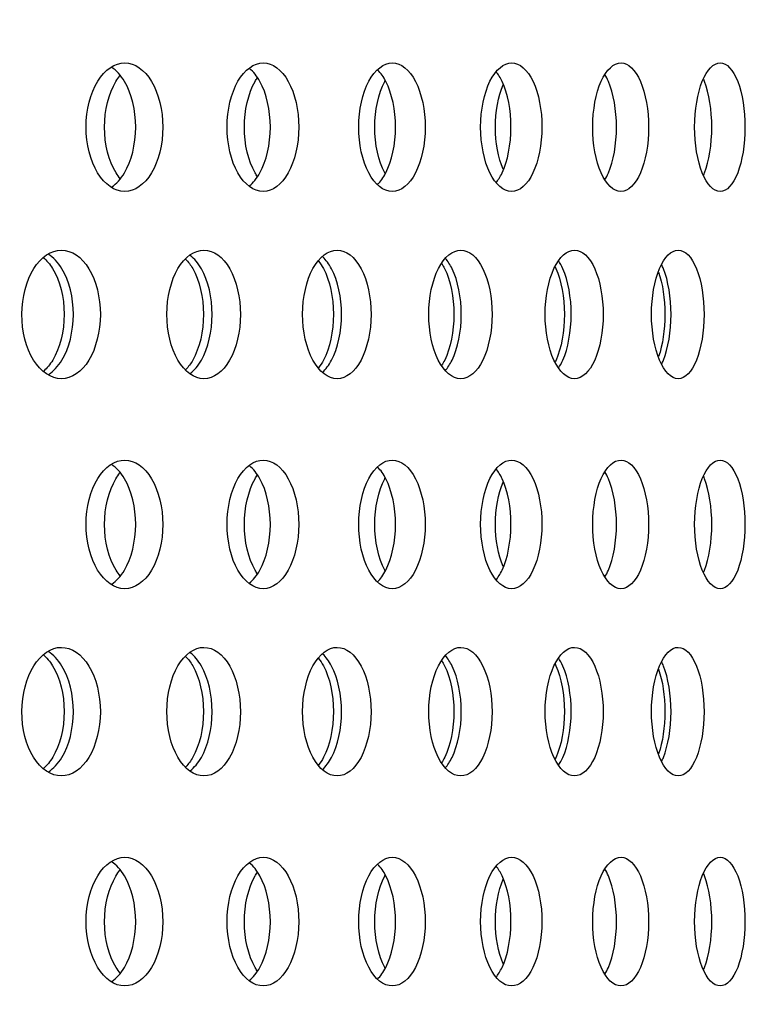
# Model space of a CAD drawing. Units: millimetres. Extents: x 0 to 354, y 0 to 204.
# Drawn here: x 272 to 274, y 134 to 138 of the extents above; entities that cross this region are included whole.
import ezdxf
from ezdxf import colors
from ezdxf.entities.mleader import LeaderData, LeaderLine
from ezdxf.math import Vec2, Vec3

# ---------------------------------------------------------------- set-up
doc = ezdxf.new("R2010")
doc.units = ezdxf.units.MM
for name, color, linetype in [('C-23G-70_CHAPA_C', 7, 'Continuous'), ('Default', 7, 'Continuous'), ('Predeterminado', 7, 'Continuous')]:
    doc.layers.add(name, color=color, linetype=linetype)

# ---------------------------------------------------------------- blocks, each defined once
blk = doc.blocks.new('_DOT')
at = {"color": 0}
blk.add_line((0, 0), (-1, 0), dxfattribs=at)
at = {"color": 0, "const_width": 0.333}
blk.add_lwpolyline([(-0.1665, 0, 1), (0.1665, 0, 1)], format="xyb", close=True, dxfattribs=at)
blk = doc.blocks.new('SE')
at = {"layer": 'C-23G-70_CHAPA_C', "color": 7, "linetype": 'Continuous'}
for points, knots in [([(271.9397, 137.3935), (271.9778, 137.3935), (272.0149, 137.4192), (272.0686, 137.509), (272.0846, 137.5734), (272.0847, 137.7026), (272.0691, 137.7669), (272.0149, 137.8579), (271.9777, 137.8833), (271.9024, 137.8836), (271.8642, 137.8579), (271.8094, 137.7684), (271.7927, 137.7043), (271.7925, 137.5739), (271.809, 137.5096), (271.8638, 137.4194), (271.9016, 137.3935), (271.9397, 137.3935)], [0, 0, 0, 0, 0.125, 0.125, 0.25, 0.25, 0.375, 0.375, 0.5, 0.5, 0.625, 0.625, 0.75, 0.75, 0.875, 0.875, 1, 1, 1, 1]), ([(271.8901, 137.4106), (271.9082, 137.4227), (271.9249, 137.4408), (271.9655, 137.5089), (271.9815, 137.5734), (271.9817, 137.7026), (271.966, 137.7669), (271.9248, 137.8364), (271.9078, 137.8548), (271.8893, 137.8668)], [0.0601983, 0.0601983, 0.0601983, 0.0601983, 0.125, 0.125, 0.25, 0.25, 0.375, 0.375, 0.4407943, 0.4407943, 0.4407943, 0.4407943]), ([(272.4671, 137.3935), (272.5028, 137.3935), (272.5374, 137.4192), (272.5875, 137.509), (272.6025, 137.5734), (272.6026, 137.7026), (272.588, 137.7669), (272.5374, 137.8579), (272.5027, 137.8833), (272.4322, 137.8836), (272.3965, 137.8579), (272.3452, 137.7684), (272.3296, 137.7043), (272.3294, 137.5739), (272.3448, 137.5096), (272.3961, 137.4194), (272.4315, 137.3935), (272.4671, 137.3935)], [0, 0, 0, 0, 0.125, 0.125, 0.25, 0.25, 0.375, 0.375, 0.5, 0.5, 0.625, 0.625, 0.75, 0.75, 0.875, 0.875, 1, 1, 1, 1]), ([(272.4141, 137.4145), (272.429, 137.4264), (272.4427, 137.4431), (272.4794, 137.5089), (272.4943, 137.5734), (272.4944, 137.7026), (272.4798, 137.7669), (272.4431, 137.8332), (272.4296, 137.8498), (272.415, 137.8617)], [0.0667959, 0.0667959, 0.0667959, 0.0667959, 0.125, 0.125, 0.25, 0.25, 0.375, 0.375, 0.4320409, 0.4320409, 0.4320409, 0.4320409]), ([(272.9586, 137.3935), (272.9917, 137.3935), (273.0238, 137.4192), (273.0703, 137.509), (273.0841, 137.5734), (273.0842, 137.7026), (273.0707, 137.7669), (273.0239, 137.8579), (272.9916, 137.8833), (272.9262, 137.8836), (272.893, 137.8579), (272.8453, 137.7684), (272.8308, 137.7043), (272.8306, 137.5739), (272.845, 137.5096), (272.8926, 137.4194), (272.9255, 137.3935), (272.9586, 137.3935)], [0, 0, 0, 0, 0.125, 0.125, 0.25, 0.25, 0.375, 0.375, 0.5, 0.5, 0.625, 0.625, 0.75, 0.75, 0.875, 0.875, 1, 1, 1, 1]), ([(273.4131, 137.3935), (273.4435, 137.3935), (273.4731, 137.4192), (273.5158, 137.509), (273.5285, 137.5734), (273.5286, 137.7026), (273.5162, 137.7669), (273.4731, 137.8579), (273.4434, 137.8833), (273.3832, 137.8836), (273.3527, 137.8579), (273.3087, 137.7684), (273.2952, 137.7043), (273.2951, 137.5739), (273.3083, 137.5096), (273.3523, 137.4194), (273.3826, 137.3935), (273.4131, 137.3935)], [0, 0, 0, 0, 0.125, 0.125, 0.25, 0.25, 0.375, 0.375, 0.5, 0.5, 0.625, 0.625, 0.75, 0.75, 0.875, 0.875, 1, 1, 1, 1]), ([(273.8296, 137.3935), (273.8573, 137.3935), (273.8842, 137.4192), (273.9231, 137.509), (273.9347, 137.5734), (273.9348, 137.7026), (273.9235, 137.7669), (273.8843, 137.8579), (273.8572, 137.8833), (273.8024, 137.8836), (273.7744, 137.8579), (273.7342, 137.7684), (273.722, 137.7043), (273.7218, 137.5739), (273.7339, 137.5096), (273.7741, 137.4194), (273.8018, 137.3935), (273.8296, 137.3935)], [0, 0, 0, 0, 0.125, 0.125, 0.25, 0.25, 0.375, 0.375, 0.5, 0.5, 0.625, 0.625, 0.75, 0.75, 0.875, 0.875, 1, 1, 1, 1]), ([(274.2072, 137.3935), (274.2323, 137.3935), (274.2565, 137.4192), (274.2914, 137.509), (274.3018, 137.5734), (274.3019, 137.7026), (274.2917, 137.7669), (274.2565, 137.8579), (274.2322, 137.8833), (274.1827, 137.8836), (274.1575, 137.8579), (274.1212, 137.7684), (274.1101, 137.7043), (274.11, 137.5739), (274.1209, 137.5096), (274.1572, 137.4194), (274.1822, 137.3935), (274.2072, 137.3935)], [0, 0, 0, 0, 0.125, 0.125, 0.25, 0.25, 0.375, 0.375, 0.5, 0.5, 0.625, 0.625, 0.75, 0.75, 0.875, 0.875, 1, 1, 1, 1]), ([(271.9222, 137.4418), (271.9167, 137.4486), (271.9115, 137.456), (271.8794, 137.509), (271.8629, 137.5734), (271.8627, 137.7026), (271.8789, 137.7669), (271.9112, 137.8204), (271.9163, 137.8278), (271.9217, 137.8345)], [0.1026258, 0.1026258, 0.1026258, 0.1026258, 0.125, 0.125, 0.25, 0.25, 0.375, 0.375, 0.3969329, 0.3969329, 0.3969329, 0.3969329]), ([(272.4454, 137.4494), (272.4422, 137.454), (272.4392, 137.4589), (272.4107, 137.509), (272.3953, 137.5734), (272.3952, 137.7026), (272.4102, 137.7669), (272.4387, 137.8173), (272.4416, 137.8219), (272.4445, 137.8263)], [0.1106521, 0.1106521, 0.1106521, 0.1106521, 0.125, 0.125, 0.25, 0.25, 0.375, 0.375, 0.3883495, 0.3883495, 0.3883495, 0.3883495]), ([(272.9021, 137.4194), (272.9139, 137.4309), (272.9247, 137.4459), (272.9572, 137.5089), (272.971, 137.5734), (272.9711, 137.7026), (272.9577, 137.7669), (272.9252, 137.8301), (272.9147, 137.8448), (272.9034, 137.8561)], [0.0744674, 0.0744674, 0.0744674, 0.0744674, 0.125, 0.125, 0.25, 0.25, 0.375, 0.375, 0.4236985, 0.4236985, 0.4236985, 0.4236985]), ([(273.3531, 137.4259), (273.3617, 137.4364), (273.3697, 137.4491), (273.3981, 137.5089), (273.4107, 137.5734), (273.4108, 137.7026), (273.3985, 137.7669), (273.3701, 137.827), (273.3624, 137.8395), (273.3541, 137.8497)], [0.0834964, 0.0834964, 0.0834964, 0.0834964, 0.125, 0.125, 0.25, 0.25, 0.375, 0.375, 0.4149849, 0.4149849, 0.4149849, 0.4149849]), ([(273.7686, 137.4386), (273.7732, 137.4462), (273.7776, 137.4547), (273.801, 137.5089), (273.8125, 137.5734), (273.8126, 137.7026), (273.8013, 137.7669), (273.7776, 137.8222), (273.773, 137.8311), (273.7682, 137.8389)], [0.0990613, 0.0990613, 0.0990613, 0.0990613, 0.125, 0.125, 0.25, 0.25, 0.375, 0.375, 0.4018848, 0.4018848, 0.4018848, 0.4018848]), ([(272.9311, 137.4618), (272.9307, 137.4625), (272.9303, 137.4633), (272.9062, 137.509), (272.8919, 137.5734), (272.8917, 137.7026), (272.9058, 137.7669), (272.9304, 137.8137), (272.931, 137.815), (272.9317, 137.8162)], [0.1228685, 0.1228685, 0.1228685, 0.1228685, 0.125, 0.125, 0.25, 0.25, 0.375, 0.375, 0.3785674, 0.3785674, 0.3785674, 0.3785674]), ([(273.3804, 137.4781), (273.3623, 137.5218), (273.3516, 137.5798), (273.3515, 137.697), (273.3622, 137.7556), (273.3808, 137.8)], [0.1374816, 0.1374816, 0.1374816, 0.1374816, 0.25, 0.25, 0.3640661, 0.3640661, 0.3640661, 0.3640661]), ([(274.1444, 137.4561), (274.1455, 137.4587), (274.1466, 137.4613), (274.1651, 137.5089), (274.1754, 137.5734), (274.1755, 137.7026), (274.1654, 137.7669), (274.1468, 137.8152), (274.1456, 137.818), (274.1445, 137.8207)], [0.1174361, 0.1174361, 0.1174361, 0.1174361, 0.125, 0.125, 0.25, 0.25, 0.375, 0.375, 0.3827971, 0.3827971, 0.3827971, 0.3827971]), ([(271.6985, 136.68), (271.7376, 136.68), (271.7756, 136.7059), (271.8305, 136.7958), (271.8468, 136.8601), (271.847, 136.9891), (271.831, 137.0533), (271.7756, 137.1444), (271.7374, 137.1699), (271.6602, 137.1702), (271.6211, 137.1444), (271.5651, 137.0547), (271.5481, 136.9907), (271.5479, 136.8605), (271.5647, 136.7963), (271.6207, 136.7061), (271.6594, 136.68), (271.6985, 136.68)], [0, 0, 0, 0, 0.125, 0.125, 0.25, 0.25, 0.375, 0.375, 0.5, 0.5, 0.625, 0.625, 0.75, 0.75, 0.875, 0.875, 1, 1, 1, 1]), ([(271.6494, 136.6964), (271.6685, 136.7085), (271.686, 136.727), (271.728, 136.7958), (271.7442, 136.8601), (271.7444, 136.9891), (271.7284, 137.0533), (271.6858, 137.1236), (271.6677, 137.1424), (271.6482, 137.1544)], [0.0586135, 0.0586135, 0.0586135, 0.0586135, 0.125, 0.125, 0.25, 0.25, 0.375, 0.375, 0.4428141, 0.4428141, 0.4428141, 0.4428141]), ([(272.2413, 136.68), (272.278, 136.68), (272.3136, 136.7059), (272.365, 136.7958), (272.3803, 136.8601), (272.3804, 136.9891), (272.3655, 137.0533), (272.3136, 137.1444), (272.2778, 137.1699), (272.2054, 137.1702), (272.1687, 137.1444), (272.1161, 137.0547), (272.1002, 136.9907), (272.1, 136.8605), (272.1158, 136.7963), (272.1683, 136.7061), (272.2047, 136.68), (272.2413, 136.68)], [0, 0, 0, 0, 0.125, 0.125, 0.25, 0.25, 0.375, 0.375, 0.5, 0.5, 0.625, 0.625, 0.75, 0.75, 0.875, 0.875, 1, 1, 1, 1]), ([(272.1888, 136.7), (272.2047, 136.712), (272.2193, 136.7292), (272.2573, 136.7958), (272.2726, 136.8601), (272.2727, 136.9891), (272.2578, 137.0533), (272.2196, 137.1205), (272.205, 137.1377), (272.1893, 137.1497)], [0.0648535, 0.0648535, 0.0648535, 0.0648535, 0.125, 0.125, 0.25, 0.25, 0.375, 0.375, 0.4345184, 0.4345184, 0.4345184, 0.4345184]), ([(272.7486, 136.68), (272.7828, 136.68), (272.8159, 136.7059), (272.8637, 136.7958), (272.8779, 136.8601), (272.878, 136.9891), (272.8641, 137.0533), (272.8159, 137.1444), (272.7826, 137.1699), (272.7151, 137.1702), (272.681, 137.1444), (272.6319, 137.0547), (272.6171, 136.9907), (272.6169, 136.8605), (272.6316, 136.7963), (272.6806, 136.7061), (272.7145, 136.68), (272.7486, 136.68)], [0, 0, 0, 0, 0.125, 0.125, 0.25, 0.25, 0.375, 0.375, 0.5, 0.5, 0.625, 0.625, 0.75, 0.75, 0.875, 0.875, 1, 1, 1, 1]), ([(273.2193, 136.68), (273.2509, 136.68), (273.2815, 136.7059), (273.3256, 136.7958), (273.3387, 136.8601), (273.3388, 136.9891), (273.326, 137.0533), (273.2815, 137.1444), (273.2508, 137.1699), (273.1884, 137.1702), (273.1568, 137.1444), (273.1114, 137.0547), (273.0976, 136.9907), (273.0975, 136.8605), (273.1111, 136.7963), (273.1564, 136.7061), (273.1878, 136.68), (273.2193, 136.68)], [0, 0, 0, 0, 0.125, 0.125, 0.25, 0.25, 0.375, 0.375, 0.5, 0.5, 0.625, 0.625, 0.75, 0.75, 0.875, 0.875, 1, 1, 1, 1]), ([(273.6525, 136.68), (273.6814, 136.68), (273.7094, 136.7059), (273.7498, 136.7958), (273.7617, 136.8601), (273.7618, 136.9891), (273.7501, 137.0533), (273.7094, 137.1444), (273.6813, 137.1699), (273.6242, 137.1702), (273.5952, 137.1444), (273.5535, 137.0547), (273.5409, 136.9907), (273.5408, 136.8605), (273.5533, 136.7963), (273.5949, 136.7061), (273.6236, 136.68), (273.6525, 136.68)], [0, 0, 0, 0, 0.125, 0.125, 0.25, 0.25, 0.375, 0.375, 0.5, 0.5, 0.625, 0.625, 0.75, 0.75, 0.875, 0.875, 1, 1, 1, 1]), ([(274.0472, 136.68), (274.0734, 136.68), (274.0987, 136.7059), (274.1352, 136.7958), (274.146, 136.8601), (274.1461, 136.9891), (274.1355, 137.0533), (274.0988, 137.1444), (274.0733, 137.1699), (274.0216, 137.1702), (273.9953, 137.1444), (273.9574, 137.0547), (273.9459, 136.9907), (273.9458, 136.8605), (273.9572, 136.7963), (273.995, 136.7061), (274.021, 136.68), (274.0472, 136.68)], [0, 0, 0, 0, 0.125, 0.125, 0.25, 0.25, 0.375, 0.375, 0.5, 0.5, 0.625, 0.625, 0.75, 0.75, 0.875, 0.875, 1, 1, 1, 1]), ([(271.6294, 137.1423), (271.6425, 137.1311), (271.6547, 137.1167), (271.6926, 137.0547), (271.709, 136.9907), (271.7092, 136.8605), (271.693, 136.7963), (271.6554, 136.7344), (271.6437, 136.7203), (271.6311, 136.7092)], [0.5771566, 0.5771566, 0.5771566, 0.5771566, 0.625, 0.625, 0.75, 0.75, 0.875, 0.875, 0.9214061, 0.9214061, 0.9214061, 0.9214061]), ([(272.1718, 137.1357), (272.1815, 137.1256), (272.1905, 137.1135), (272.2242, 137.0547), (272.2396, 136.9907), (272.2398, 136.8605), (272.2246, 136.7963), (272.1911, 136.7374), (272.1823, 136.7254), (272.1728, 136.7154)], [0.5860359, 0.5860359, 0.5860359, 0.5860359, 0.625, 0.625, 0.75, 0.75, 0.875, 0.875, 0.9131638, 0.9131638, 0.9131638, 0.9131638]), ([(272.6782, 137.1278), (272.6847, 137.1195), (272.6909, 137.11), (272.7204, 137.0547), (272.7347, 136.9907), (272.7348, 136.8605), (272.7207, 136.7963), (272.691, 136.7403), (272.6847, 136.7305), (272.6779, 136.7219)], [0.595714, 0.595714, 0.595714, 0.595714, 0.625, 0.625, 0.75, 0.75, 0.875, 0.875, 0.9052822, 0.9052822, 0.9052822, 0.9052822]), ([(272.6927, 136.7045), (272.7054, 136.7162), (272.7172, 136.7318), (272.7512, 136.7958), (272.7653, 136.8601), (272.7654, 136.9891), (272.7516, 137.0533), (272.7177, 137.1174), (272.7063, 137.1327), (272.6941, 137.1442)], [0.0720674, 0.0720674, 0.0720674, 0.0720674, 0.125, 0.125, 0.25, 0.25, 0.375, 0.375, 0.4260237, 0.4260237, 0.4260237, 0.4260237]), ([(273.1472, 137.1187), (273.151, 137.1128), (273.1546, 137.1064), (273.18, 137.0547), (273.1932, 136.9907), (273.1933, 136.8605), (273.1803, 136.7963), (273.1546, 136.7436), (273.1506, 136.7365), (273.1464, 136.7299)], [0.6058807, 0.6058807, 0.6058807, 0.6058807, 0.625, 0.625, 0.75, 0.75, 0.875, 0.875, 0.8961694, 0.8961694, 0.8961694, 0.8961694]), ([(273.16, 136.7104), (273.1697, 136.7213), (273.1786, 136.7348), (273.2084, 136.7958), (273.2215, 136.8601), (273.2216, 136.9891), (273.2088, 137.0533), (273.179, 137.1145), (273.1704, 137.1278), (273.1611, 137.1385)], [0.0805056, 0.0805056, 0.0805056, 0.0805056, 0.125, 0.125, 0.25, 0.25, 0.375, 0.375, 0.4179268, 0.4179268, 0.4179268, 0.4179268]), ([(273.5915, 136.7207), (273.5974, 136.7295), (273.603, 136.7395), (273.6281, 136.7958), (273.6401, 136.8601), (273.6402, 136.9891), (273.6285, 137.0533), (273.603, 137.1106), (273.5972, 137.121), (273.5911, 137.13)], [0.0936158, 0.0936158, 0.0936158, 0.0936158, 0.125, 0.125, 0.25, 0.25, 0.375, 0.375, 0.4072674, 0.4072674, 0.4072674, 0.4072674]), ([(273.9849, 136.7364), (273.9871, 136.741), (273.9892, 136.7458), (274.0095, 136.7958), (274.0202, 136.8601), (274.0203, 136.9891), (274.0098, 137.0533), (273.9893, 137.1042), (273.987, 137.1093), (273.9847, 137.1141)], [0.1109602, 0.1109602, 0.1109602, 0.1109602, 0.125, 0.125, 0.25, 0.25, 0.375, 0.375, 0.3897227, 0.3897227, 0.3897227, 0.3897227]), ([(273.5786, 137.1068), (273.5798, 137.1045), (273.5809, 137.102), (273.6022, 137.0547), (273.6142, 136.9907), (273.6144, 136.8605), (273.6025, 136.7963), (273.5812, 136.7487), (273.5801, 136.7462), (273.5789, 136.7438)], [0.6180632, 0.6180632, 0.6180632, 0.6180632, 0.625, 0.625, 0.75, 0.75, 0.875, 0.875, 0.8819893, 0.8819893, 0.8819893, 0.8819893]), ([(273.9727, 137.0864), (273.988, 137.0427), (273.9969, 136.9846), (273.997, 136.8667), (273.9882, 136.8085), (273.973, 136.7645)], [0.6367324, 0.6367324, 0.6367324, 0.6367324, 0.75, 0.75, 0.8631555, 0.8631555, 0.8631555, 0.8631555]), ([(271.9397, 135.88), (271.9778, 135.88), (272.0149, 135.9057), (272.0686, 135.9956), (272.0846, 136.06), (272.0847, 136.1892), (272.0691, 136.2534), (272.0149, 136.3445), (271.9777, 136.3699), (271.9024, 136.3702), (271.8642, 136.3445), (271.8094, 136.255), (271.7927, 136.1909), (271.7925, 136.0605), (271.809, 135.9961), (271.8638, 135.9059), (271.9016, 135.88), (271.9397, 135.88)], [0, 0, 0, 0, 0.125, 0.125, 0.25, 0.25, 0.375, 0.375, 0.5, 0.5, 0.625, 0.625, 0.75, 0.75, 0.875, 0.875, 1, 1, 1, 1]), ([(272.4671, 135.88), (272.5028, 135.88), (272.5374, 135.9057), (272.5875, 135.9956), (272.6025, 136.06), (272.6026, 136.1892), (272.588, 136.2534), (272.5374, 136.3445), (272.5027, 136.3699), (272.4322, 136.3702), (272.3965, 136.3445), (272.3452, 136.255), (272.3296, 136.1909), (272.3294, 136.0605), (272.3448, 135.9961), (272.3961, 135.9059), (272.4315, 135.88), (272.4671, 135.88)], [0, 0, 0, 0, 0.125, 0.125, 0.25, 0.25, 0.375, 0.375, 0.5, 0.5, 0.625, 0.625, 0.75, 0.75, 0.875, 0.875, 1, 1, 1, 1]), ([(272.9586, 135.88), (272.9917, 135.88), (273.0238, 135.9057), (273.0703, 135.9956), (273.0841, 136.06), (273.0842, 136.1892), (273.0707, 136.2534), (273.0239, 136.3445), (272.9916, 136.3699), (272.9262, 136.3702), (272.893, 136.3445), (272.8453, 136.255), (272.8308, 136.1909), (272.8306, 136.0605), (272.845, 135.9961), (272.8926, 135.9059), (272.9255, 135.88), (272.9586, 135.88)], [0, 0, 0, 0, 0.125, 0.125, 0.25, 0.25, 0.375, 0.375, 0.5, 0.5, 0.625, 0.625, 0.75, 0.75, 0.875, 0.875, 1, 1, 1, 1]), ([(273.4131, 135.88), (273.4435, 135.88), (273.4731, 135.9057), (273.5158, 135.9956), (273.5285, 136.06), (273.5286, 136.1892), (273.5162, 136.2534), (273.4731, 136.3445), (273.4434, 136.3699), (273.3832, 136.3702), (273.3527, 136.3445), (273.3087, 136.255), (273.2952, 136.1909), (273.2951, 136.0605), (273.3083, 135.9961), (273.3523, 135.9059), (273.3826, 135.88), (273.4131, 135.88)], [0, 0, 0, 0, 0.125, 0.125, 0.25, 0.25, 0.375, 0.375, 0.5, 0.5, 0.625, 0.625, 0.75, 0.75, 0.875, 0.875, 1, 1, 1, 1]), ([(273.8296, 135.88), (273.8573, 135.88), (273.8842, 135.9057), (273.9231, 135.9956), (273.9347, 136.06), (273.9348, 136.1892), (273.9235, 136.2534), (273.8843, 136.3445), (273.8572, 136.3699), (273.8024, 136.3702), (273.7744, 136.3445), (273.7342, 136.255), (273.722, 136.1909), (273.7218, 136.0605), (273.7339, 135.9961), (273.7741, 135.9059), (273.8018, 135.88), (273.8296, 135.88)], [0, 0, 0, 0, 0.125, 0.125, 0.25, 0.25, 0.375, 0.375, 0.5, 0.5, 0.625, 0.625, 0.75, 0.75, 0.875, 0.875, 1, 1, 1, 1]), ([(274.2072, 135.88), (274.2323, 135.88), (274.2565, 135.9057), (274.2914, 135.9956), (274.3018, 136.06), (274.3019, 136.1892), (274.2917, 136.2534), (274.2565, 136.3445), (274.2322, 136.3699), (274.1827, 136.3702), (274.1575, 136.3445), (274.1212, 136.255), (274.1101, 136.1909), (274.11, 136.0605), (274.1209, 135.9961), (274.1572, 135.9059), (274.1822, 135.88), (274.2072, 135.88)], [0, 0, 0, 0, 0.125, 0.125, 0.25, 0.25, 0.375, 0.375, 0.5, 0.5, 0.625, 0.625, 0.75, 0.75, 0.875, 0.875, 1, 1, 1, 1]), ([(271.9222, 135.9284), (271.9167, 135.9352), (271.9115, 135.9426), (271.8794, 135.9956), (271.8629, 136.06), (271.8627, 136.1892), (271.8789, 136.2534), (271.9112, 136.307), (271.9163, 136.3143), (271.9217, 136.3211)], [0.1026258, 0.1026258, 0.1026258, 0.1026258, 0.125, 0.125, 0.25, 0.25, 0.375, 0.375, 0.3969329, 0.3969329, 0.3969329, 0.3969329]), ([(271.8901, 135.8972), (271.9082, 135.9092), (271.9249, 135.9274), (271.9655, 135.9955), (271.9815, 136.0599), (271.9817, 136.1892), (271.966, 136.2535), (271.9248, 136.3229), (271.9078, 136.3413), (271.8893, 136.3534)], [0.0601983, 0.0601983, 0.0601983, 0.0601983, 0.125, 0.125, 0.25, 0.25, 0.375, 0.375, 0.4407943, 0.4407943, 0.4407943, 0.4407943]), ([(272.4141, 135.9011), (272.429, 135.913), (272.4427, 135.9297), (272.4794, 135.9955), (272.4943, 136.0599), (272.4944, 136.1892), (272.4798, 136.2535), (272.4431, 136.3198), (272.4296, 136.3363), (272.415, 136.3482)], [0.0667959, 0.0667959, 0.0667959, 0.0667959, 0.125, 0.125, 0.25, 0.25, 0.375, 0.375, 0.4320409, 0.4320409, 0.4320409, 0.4320409]), ([(272.9021, 135.906), (272.9139, 135.9175), (272.9247, 135.9325), (272.9572, 135.9955), (272.971, 136.0599), (272.9711, 136.1892), (272.9577, 136.2535), (272.9252, 136.3167), (272.9147, 136.3314), (272.9034, 136.3427)], [0.0744674, 0.0744674, 0.0744674, 0.0744674, 0.125, 0.125, 0.25, 0.25, 0.375, 0.375, 0.4236985, 0.4236985, 0.4236985, 0.4236985]), ([(273.3531, 135.9125), (273.3617, 135.9229), (273.3697, 135.9357), (273.3981, 135.9955), (273.4107, 136.0599), (273.4108, 136.1892), (273.3985, 136.2535), (273.3701, 136.3135), (273.3624, 136.326), (273.3541, 136.3363)], [0.0834964, 0.0834964, 0.0834964, 0.0834964, 0.125, 0.125, 0.25, 0.25, 0.375, 0.375, 0.4149849, 0.4149849, 0.4149849, 0.4149849]), ([(273.7686, 135.9252), (273.7732, 135.9328), (273.7776, 135.9413), (273.801, 135.9955), (273.8125, 136.0599), (273.8126, 136.1892), (273.8013, 136.2535), (273.7776, 136.3088), (273.773, 136.3176), (273.7682, 136.3255)], [0.0990613, 0.0990613, 0.0990613, 0.0990613, 0.125, 0.125, 0.25, 0.25, 0.375, 0.375, 0.4018848, 0.4018848, 0.4018848, 0.4018848]), ([(272.4454, 135.936), (272.4422, 135.9406), (272.4392, 135.9455), (272.4107, 135.9956), (272.3953, 136.06), (272.3952, 136.1892), (272.4102, 136.2534), (272.4387, 136.3038), (272.4416, 136.3085), (272.4445, 136.3129)], [0.1106521, 0.1106521, 0.1106521, 0.1106521, 0.125, 0.125, 0.25, 0.25, 0.375, 0.375, 0.3883495, 0.3883495, 0.3883495, 0.3883495]), ([(272.9311, 135.9484), (272.9307, 135.9491), (272.9303, 135.9499), (272.9062, 135.9956), (272.8919, 136.06), (272.8917, 136.1892), (272.9058, 136.2534), (272.9304, 136.3003), (272.931, 136.3016), (272.9317, 136.3028)], [0.1228685, 0.1228685, 0.1228685, 0.1228685, 0.125, 0.125, 0.25, 0.25, 0.375, 0.375, 0.3785674, 0.3785674, 0.3785674, 0.3785674]), ([(273.3804, 135.9647), (273.3623, 136.0084), (273.3516, 136.0664), (273.3515, 136.1835), (273.3622, 136.2422), (273.3808, 136.2866)], [0.1374816, 0.1374816, 0.1374816, 0.1374816, 0.25, 0.25, 0.3640661, 0.3640661, 0.3640661, 0.3640661]), ([(274.1444, 135.9427), (274.1455, 135.9453), (274.1466, 135.9479), (274.1651, 135.9955), (274.1754, 136.0599), (274.1755, 136.1892), (274.1654, 136.2535), (274.1468, 136.3018), (274.1456, 136.3046), (274.1445, 136.3073)], [0.1174361, 0.1174361, 0.1174361, 0.1174361, 0.125, 0.125, 0.25, 0.25, 0.375, 0.375, 0.3827971, 0.3827971, 0.3827971, 0.3827971]), ([(271.6985, 135.1666), (271.7376, 135.1666), (271.7756, 135.1925), (271.8305, 135.2824), (271.8468, 135.3467), (271.847, 135.4757), (271.831, 135.5398), (271.7756, 135.631), (271.7374, 135.6565), (271.6602, 135.6567), (271.6211, 135.6309), (271.5651, 135.5413), (271.5481, 135.4773), (271.5479, 135.3471), (271.5647, 135.2829), (271.6207, 135.1927), (271.6594, 135.1666), (271.6985, 135.1666)], [0, 0, 0, 0, 0.125, 0.125, 0.25, 0.25, 0.375, 0.375, 0.5, 0.5, 0.625, 0.625, 0.75, 0.75, 0.875, 0.875, 1, 1, 1, 1]), ([(272.2413, 135.1666), (272.278, 135.1666), (272.3136, 135.1925), (272.365, 135.2824), (272.3803, 135.3467), (272.3804, 135.4757), (272.3655, 135.5398), (272.3136, 135.631), (272.2778, 135.6565), (272.2054, 135.6567), (272.1687, 135.6309), (272.1161, 135.5413), (272.1002, 135.4773), (272.1, 135.3471), (272.1158, 135.2829), (272.1683, 135.1927), (272.2047, 135.1666), (272.2413, 135.1666)], [0, 0, 0, 0, 0.125, 0.125, 0.25, 0.25, 0.375, 0.375, 0.5, 0.5, 0.625, 0.625, 0.75, 0.75, 0.875, 0.875, 1, 1, 1, 1]), ([(272.7486, 135.1666), (272.7828, 135.1666), (272.8159, 135.1925), (272.8637, 135.2824), (272.8779, 135.3467), (272.878, 135.4757), (272.8641, 135.5398), (272.8159, 135.631), (272.7826, 135.6565), (272.7151, 135.6567), (272.681, 135.6309), (272.6319, 135.5413), (272.6171, 135.4773), (272.6169, 135.3471), (272.6316, 135.2829), (272.6806, 135.1927), (272.7145, 135.1666), (272.7486, 135.1666)], [0, 0, 0, 0, 0.125, 0.125, 0.25, 0.25, 0.375, 0.375, 0.5, 0.5, 0.625, 0.625, 0.75, 0.75, 0.875, 0.875, 1, 1, 1, 1]), ([(273.2193, 135.1666), (273.2509, 135.1666), (273.2815, 135.1925), (273.3256, 135.2824), (273.3387, 135.3467), (273.3388, 135.4757), (273.326, 135.5398), (273.2815, 135.631), (273.2508, 135.6565), (273.1884, 135.6567), (273.1568, 135.6309), (273.1114, 135.5413), (273.0976, 135.4773), (273.0975, 135.3471), (273.1111, 135.2829), (273.1564, 135.1927), (273.1878, 135.1666), (273.2193, 135.1666)], [0, 0, 0, 0, 0.125, 0.125, 0.25, 0.25, 0.375, 0.375, 0.5, 0.5, 0.625, 0.625, 0.75, 0.75, 0.875, 0.875, 1, 1, 1, 1]), ([(273.6525, 135.1666), (273.6814, 135.1666), (273.7094, 135.1925), (273.7498, 135.2824), (273.7617, 135.3467), (273.7618, 135.4757), (273.7501, 135.5398), (273.7094, 135.631), (273.6813, 135.6565), (273.6242, 135.6567), (273.5952, 135.6309), (273.5535, 135.5413), (273.5409, 135.4773), (273.5408, 135.3471), (273.5533, 135.2829), (273.5949, 135.1927), (273.6236, 135.1666), (273.6525, 135.1666)], [0, 0, 0, 0, 0.125, 0.125, 0.25, 0.25, 0.375, 0.375, 0.5, 0.5, 0.625, 0.625, 0.75, 0.75, 0.875, 0.875, 1, 1, 1, 1]), ([(274.0472, 135.1666), (274.0734, 135.1666), (274.0987, 135.1925), (274.1352, 135.2824), (274.146, 135.3467), (274.1461, 135.4757), (274.1355, 135.5398), (274.0988, 135.631), (274.0733, 135.6565), (274.0216, 135.6567), (273.9953, 135.6309), (273.9574, 135.5413), (273.9459, 135.4773), (273.9458, 135.3471), (273.9572, 135.2829), (273.995, 135.1927), (274.021, 135.1666), (274.0472, 135.1666)], [0, 0, 0, 0, 0.125, 0.125, 0.25, 0.25, 0.375, 0.375, 0.5, 0.5, 0.625, 0.625, 0.75, 0.75, 0.875, 0.875, 1, 1, 1, 1]), ([(271.6294, 135.6288), (271.6425, 135.6176), (271.6547, 135.6033), (271.6926, 135.5413), (271.709, 135.4773), (271.7092, 135.3471), (271.693, 135.2829), (271.6554, 135.221), (271.6437, 135.2069), (271.6311, 135.1958)], [0.5771566, 0.5771566, 0.5771566, 0.5771566, 0.625, 0.625, 0.75, 0.75, 0.875, 0.875, 0.9214061, 0.9214061, 0.9214061, 0.9214061]), ([(271.6494, 135.183), (271.6685, 135.1951), (271.686, 135.2135), (271.728, 135.2824), (271.7442, 135.3467), (271.7444, 135.4757), (271.7284, 135.5398), (271.6858, 135.6101), (271.6677, 135.6289), (271.6482, 135.641)], [0.0586135, 0.0586135, 0.0586135, 0.0586135, 0.125, 0.125, 0.25, 0.25, 0.375, 0.375, 0.4428141, 0.4428141, 0.4428141, 0.4428141]), ([(272.1718, 135.6223), (272.1815, 135.6122), (272.1905, 135.6001), (272.2242, 135.5413), (272.2396, 135.4773), (272.2398, 135.3471), (272.2246, 135.2829), (272.1911, 135.224), (272.1823, 135.212), (272.1728, 135.202)], [0.5860359, 0.5860359, 0.5860359, 0.5860359, 0.625, 0.625, 0.75, 0.75, 0.875, 0.875, 0.9131638, 0.9131638, 0.9131638, 0.9131638]), ([(272.1888, 135.1865), (272.2047, 135.1986), (272.2193, 135.2158), (272.2573, 135.2824), (272.2726, 135.3467), (272.2727, 135.4757), (272.2578, 135.5398), (272.2196, 135.6071), (272.205, 135.6243), (272.1893, 135.6363)], [0.0648535, 0.0648535, 0.0648535, 0.0648535, 0.125, 0.125, 0.25, 0.25, 0.375, 0.375, 0.4345184, 0.4345184, 0.4345184, 0.4345184]), ([(272.6782, 135.6144), (272.6847, 135.6061), (272.6909, 135.5966), (272.7204, 135.5413), (272.7347, 135.4773), (272.7348, 135.3471), (272.7207, 135.2829), (272.691, 135.2268), (272.6847, 135.217), (272.6779, 135.2084)], [0.595714, 0.595714, 0.595714, 0.595714, 0.625, 0.625, 0.75, 0.75, 0.875, 0.875, 0.9052822, 0.9052822, 0.9052822, 0.9052822]), ([(272.6927, 135.1911), (272.7054, 135.2028), (272.7172, 135.2184), (272.7512, 135.2824), (272.7653, 135.3467), (272.7654, 135.4757), (272.7516, 135.5398), (272.7177, 135.604), (272.7063, 135.6193), (272.6941, 135.6308)], [0.0720674, 0.0720674, 0.0720674, 0.0720674, 0.125, 0.125, 0.25, 0.25, 0.375, 0.375, 0.4260237, 0.4260237, 0.4260237, 0.4260237]), ([(273.16, 135.197), (273.1697, 135.2078), (273.1786, 135.2214), (273.2084, 135.2824), (273.2215, 135.3467), (273.2216, 135.4757), (273.2088, 135.5398), (273.179, 135.6011), (273.1704, 135.6143), (273.1611, 135.625)], [0.0805056, 0.0805056, 0.0805056, 0.0805056, 0.125, 0.125, 0.25, 0.25, 0.375, 0.375, 0.4179268, 0.4179268, 0.4179268, 0.4179268]), ([(273.5915, 135.2073), (273.5974, 135.216), (273.603, 135.2261), (273.6281, 135.2824), (273.6401, 135.3467), (273.6402, 135.4757), (273.6285, 135.5398), (273.603, 135.5972), (273.5972, 135.6076), (273.5911, 135.6166)], [0.0936158, 0.0936158, 0.0936158, 0.0936158, 0.125, 0.125, 0.25, 0.25, 0.375, 0.375, 0.4072674, 0.4072674, 0.4072674, 0.4072674]), ([(273.1472, 135.6053), (273.151, 135.5994), (273.1546, 135.593), (273.18, 135.5413), (273.1932, 135.4773), (273.1933, 135.3471), (273.1803, 135.2829), (273.1546, 135.2301), (273.1506, 135.223), (273.1464, 135.2165)], [0.6058807, 0.6058807, 0.6058807, 0.6058807, 0.625, 0.625, 0.75, 0.75, 0.875, 0.875, 0.8961694, 0.8961694, 0.8961694, 0.8961694]), ([(273.5786, 135.5934), (273.5798, 135.591), (273.5809, 135.5886), (273.6022, 135.5413), (273.6142, 135.4773), (273.6144, 135.3471), (273.6025, 135.2829), (273.5812, 135.2353), (273.5801, 135.2328), (273.5789, 135.2304)], [0.6180632, 0.6180632, 0.6180632, 0.6180632, 0.625, 0.625, 0.75, 0.75, 0.875, 0.875, 0.8819893, 0.8819893, 0.8819893, 0.8819893]), ([(273.9727, 135.573), (273.988, 135.5293), (273.9969, 135.4712), (273.997, 135.3533), (273.9882, 135.2951), (273.973, 135.2511)], [0.6367324, 0.6367324, 0.6367324, 0.6367324, 0.75, 0.75, 0.8631555, 0.8631555, 0.8631555, 0.8631555]), ([(273.9849, 135.223), (273.9871, 135.2276), (273.9892, 135.2324), (274.0095, 135.2824), (274.0202, 135.3467), (274.0203, 135.4757), (274.0098, 135.5398), (273.9893, 135.5908), (273.987, 135.5959), (273.9847, 135.6007)], [0.1109602, 0.1109602, 0.1109602, 0.1109602, 0.125, 0.125, 0.25, 0.25, 0.375, 0.375, 0.3897227, 0.3897227, 0.3897227, 0.3897227]), ([(271.9397, 134.3666), (271.9778, 134.3666), (272.0149, 134.3923), (272.0686, 134.4821), (272.0846, 134.5465), (272.0847, 134.6758), (272.0691, 134.74), (272.0149, 134.8311), (271.9777, 134.8565), (271.9024, 134.8568), (271.8642, 134.8311), (271.8094, 134.7415), (271.7927, 134.6774), (271.7925, 134.5471), (271.809, 134.4827), (271.8638, 134.3925), (271.9016, 134.3666), (271.9397, 134.3666)], [0, 0, 0, 0, 0.125, 0.125, 0.25, 0.25, 0.375, 0.375, 0.5, 0.5, 0.625, 0.625, 0.75, 0.75, 0.875, 0.875, 1, 1, 1, 1]), ([(271.8901, 134.3838), (271.9082, 134.3958), (271.9249, 134.4139), (271.9655, 134.4821), (271.9815, 134.5465), (271.9817, 134.6758), (271.966, 134.74), (271.9248, 134.8095), (271.9078, 134.8279), (271.8893, 134.84)], [0.0601983, 0.0601983, 0.0601983, 0.0601983, 0.125, 0.125, 0.25, 0.25, 0.375, 0.375, 0.4407943, 0.4407943, 0.4407943, 0.4407943]), ([(272.4671, 134.3666), (272.5028, 134.3666), (272.5374, 134.3923), (272.5875, 134.4821), (272.6025, 134.5465), (272.6026, 134.6758), (272.588, 134.74), (272.5374, 134.8311), (272.5027, 134.8565), (272.4322, 134.8568), (272.3965, 134.8311), (272.3452, 134.7415), (272.3296, 134.6774), (272.3294, 134.5471), (272.3448, 134.4827), (272.3961, 134.3925), (272.4315, 134.3666), (272.4671, 134.3666)], [0, 0, 0, 0, 0.125, 0.125, 0.25, 0.25, 0.375, 0.375, 0.5, 0.5, 0.625, 0.625, 0.75, 0.75, 0.875, 0.875, 1, 1, 1, 1]), ([(272.4141, 134.3876), (272.429, 134.3996), (272.4427, 134.4163), (272.4794, 134.4821), (272.4943, 134.5465), (272.4944, 134.6758), (272.4798, 134.74), (272.4431, 134.8063), (272.4296, 134.8229), (272.415, 134.8348)], [0.0667959, 0.0667959, 0.0667959, 0.0667959, 0.125, 0.125, 0.25, 0.25, 0.375, 0.375, 0.4320409, 0.4320409, 0.4320409, 0.4320409]), ([(272.9586, 134.3666), (272.9917, 134.3666), (273.0238, 134.3923), (273.0703, 134.4821), (273.0841, 134.5465), (273.0842, 134.6758), (273.0707, 134.74), (273.0239, 134.8311), (272.9916, 134.8565), (272.9262, 134.8568), (272.893, 134.8311), (272.8453, 134.7415), (272.8308, 134.6774), (272.8306, 134.5471), (272.845, 134.4827), (272.8926, 134.3925), (272.9255, 134.3666), (272.9586, 134.3666)], [0, 0, 0, 0, 0.125, 0.125, 0.25, 0.25, 0.375, 0.375, 0.5, 0.5, 0.625, 0.625, 0.75, 0.75, 0.875, 0.875, 1, 1, 1, 1]), ([(272.9021, 134.3926), (272.9139, 134.404), (272.9247, 134.4191), (272.9572, 134.4821), (272.971, 134.5465), (272.9711, 134.6758), (272.9577, 134.74), (272.9252, 134.8033), (272.9147, 134.818), (272.9034, 134.8293)], [0.0744674, 0.0744674, 0.0744674, 0.0744674, 0.125, 0.125, 0.25, 0.25, 0.375, 0.375, 0.4236985, 0.4236985, 0.4236985, 0.4236985]), ([(273.4131, 134.3666), (273.4435, 134.3666), (273.4731, 134.3923), (273.5158, 134.4821), (273.5285, 134.5465), (273.5286, 134.6758), (273.5162, 134.74), (273.4731, 134.8311), (273.4434, 134.8565), (273.3832, 134.8568), (273.3527, 134.8311), (273.3087, 134.7415), (273.2952, 134.6774), (273.2951, 134.5471), (273.3083, 134.4827), (273.3523, 134.3925), (273.3826, 134.3666), (273.4131, 134.3666)], [0, 0, 0, 0, 0.125, 0.125, 0.25, 0.25, 0.375, 0.375, 0.5, 0.5, 0.625, 0.625, 0.75, 0.75, 0.875, 0.875, 1, 1, 1, 1]), ([(273.3531, 134.3991), (273.3617, 134.4095), (273.3697, 134.4223), (273.3981, 134.4821), (273.4107, 134.5465), (273.4108, 134.6758), (273.3985, 134.74), (273.3701, 134.8001), (273.3624, 134.8126), (273.3541, 134.8229)], [0.0834964, 0.0834964, 0.0834964, 0.0834964, 0.125, 0.125, 0.25, 0.25, 0.375, 0.375, 0.4149849, 0.4149849, 0.4149849, 0.4149849]), ([(273.8296, 134.3666), (273.8573, 134.3666), (273.8842, 134.3923), (273.9231, 134.4821), (273.9347, 134.5465), (273.9348, 134.6758), (273.9235, 134.74), (273.8843, 134.8311), (273.8572, 134.8565), (273.8024, 134.8568), (273.7744, 134.8311), (273.7342, 134.7415), (273.722, 134.6774), (273.7218, 134.5471), (273.7339, 134.4827), (273.7741, 134.3925), (273.8018, 134.3666), (273.8296, 134.3666)], [0, 0, 0, 0, 0.125, 0.125, 0.25, 0.25, 0.375, 0.375, 0.5, 0.5, 0.625, 0.625, 0.75, 0.75, 0.875, 0.875, 1, 1, 1, 1]), ([(274.2072, 134.3666), (274.2323, 134.3666), (274.2565, 134.3923), (274.2914, 134.4821), (274.3018, 134.5465), (274.3019, 134.6758), (274.2917, 134.74), (274.2565, 134.8311), (274.2322, 134.8565), (274.1827, 134.8568), (274.1575, 134.8311), (274.1212, 134.7415), (274.1101, 134.6774), (274.11, 134.5471), (274.1209, 134.4827), (274.1572, 134.3925), (274.1822, 134.3666), (274.2072, 134.3666)], [0, 0, 0, 0, 0.125, 0.125, 0.25, 0.25, 0.375, 0.375, 0.5, 0.5, 0.625, 0.625, 0.75, 0.75, 0.875, 0.875, 1, 1, 1, 1]), ([(271.9222, 134.415), (271.9167, 134.4218), (271.9115, 134.4292), (271.8794, 134.4821), (271.8629, 134.5465), (271.8627, 134.6758), (271.8789, 134.74), (271.9112, 134.7935), (271.9163, 134.8009), (271.9217, 134.8076)], [0.1026258, 0.1026258, 0.1026258, 0.1026258, 0.125, 0.125, 0.25, 0.25, 0.375, 0.375, 0.3969329, 0.3969329, 0.3969329, 0.3969329]), ([(272.4454, 134.4225), (272.4422, 134.4272), (272.4392, 134.4321), (272.4107, 134.4821), (272.3953, 134.5465), (272.3952, 134.6758), (272.4102, 134.74), (272.4387, 134.7904), (272.4416, 134.795), (272.4445, 134.7994)], [0.1106521, 0.1106521, 0.1106521, 0.1106521, 0.125, 0.125, 0.25, 0.25, 0.375, 0.375, 0.3883495, 0.3883495, 0.3883495, 0.3883495]), ([(272.9311, 134.4349), (272.9307, 134.4357), (272.9303, 134.4365), (272.9062, 134.4821), (272.8919, 134.5465), (272.8917, 134.6758), (272.9058, 134.74), (272.9304, 134.7869), (272.931, 134.7881), (272.9317, 134.7894)], [0.1228685, 0.1228685, 0.1228685, 0.1228685, 0.125, 0.125, 0.25, 0.25, 0.375, 0.375, 0.3785674, 0.3785674, 0.3785674, 0.3785674]), ([(273.7686, 134.4118), (273.7732, 134.4194), (273.7776, 134.4279), (273.801, 134.4821), (273.8125, 134.5465), (273.8126, 134.6758), (273.8013, 134.74), (273.7776, 134.7954), (273.773, 134.8042), (273.7682, 134.8121)], [0.0990613, 0.0990613, 0.0990613, 0.0990613, 0.125, 0.125, 0.25, 0.25, 0.375, 0.375, 0.4018848, 0.4018848, 0.4018848, 0.4018848]), ([(274.1444, 134.4293), (274.1455, 134.4318), (274.1466, 134.4345), (274.1651, 134.4821), (274.1754, 134.5465), (274.1755, 134.6758), (274.1654, 134.74), (274.1468, 134.7884), (274.1456, 134.7912), (274.1445, 134.7938)], [0.1174361, 0.1174361, 0.1174361, 0.1174361, 0.125, 0.125, 0.25, 0.25, 0.375, 0.375, 0.3827971, 0.3827971, 0.3827971, 0.3827971]), ([(273.3804, 134.4512), (273.3623, 134.495), (273.3516, 134.553), (273.3515, 134.6701), (273.3622, 134.7288), (273.3808, 134.7732)], [0.1374816, 0.1374816, 0.1374816, 0.1374816, 0.25, 0.25, 0.3640661, 0.3640661, 0.3640661, 0.3640661])]:
    blk.add_open_spline(points, degree=3, knots=knots, dxfattribs=at)

msp = doc.modelspace()

# ---------------------------------------------------------------- block references
at = {"layer": 'Default'}
msp.add_blockref('SE', (0, 0), dxfattribs=at)

# ---------------------------------------------------------------- leaders
at = {"layer": 'Predeterminado', "color": 7, "linetype": 'Continuous'}
ml = msp.add_multileader_mtext('Standard', dxfattribs=at)
ml.set_content('{\\pxsm0.9;\\fArial|b0||i0||c0|p34;\\W1.;C-23G\\P}', color=256)
ml.set_leader_properties()
ml.set_arrow_properties(name='DOT')
ml.build(insert=Vec2(0, 0))
ml.multileader.update_dxf_attribs({"leader_type": 0, "dogleg_length": 0, "arrow_head_size": 3.125})
ctx = ml.context
ctx.base_point, ctx.char_height, ctx.arrow_head_size = Vec3(318.6971, 182.7374), 3.125, 3.125
notes = []
notes.append((ctx, [(0, (0, 0, 0), (0, 0), (1, 0), 1, [])]))
ctx.mtext.insert = Vec3(320.6971, 184.2999)
for ctx, leaders in notes:
    for number, flags, end, landing, length, lines in leaders:
        leader = LeaderData()
        leader.index, (leader.has_last_leader_line, leader.has_dogleg_vector, leader.attachment_direction) = number, flags
        leader.last_leader_point, leader.dogleg_vector, leader.dogleg_length = Vec3(end), Vec3(landing), length
        for number, points, colour, breaks in lines:
            line = LeaderLine()
            line.index, line.vertices, line.color, line.breaks = number, Vec3.list(points), colors.encode_raw_color(colour), breaks
            leader.lines.append(line)
        ctx.leaders.append(leader)

doc.saveas('drawing.dxf')
